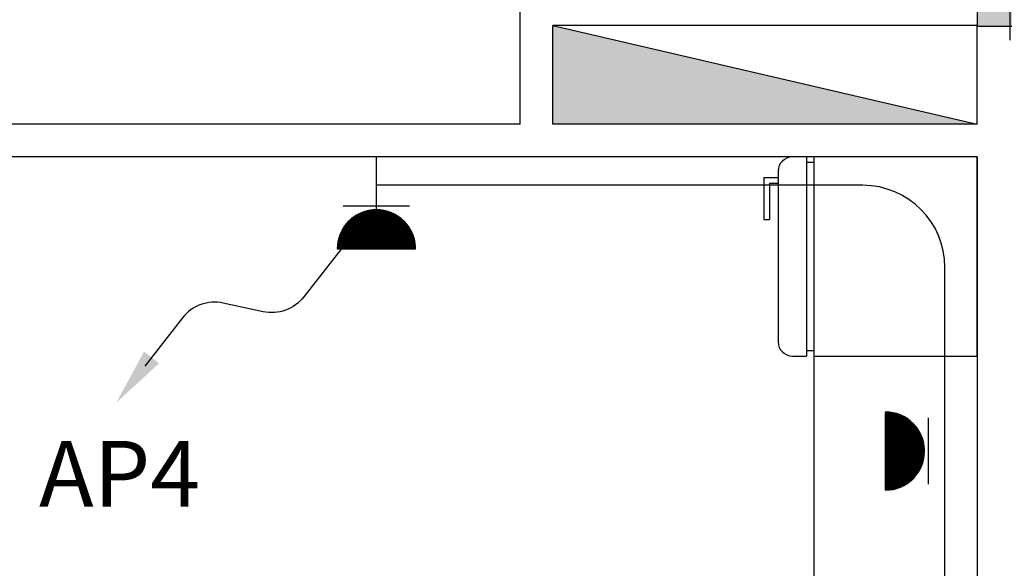
# Model space of a CAD drawing. Extents: x 2318 to 2739, y 290 to 503.
# Drawn here: x 2353 to 2356, y 445 to 446 of the extents above; entities that cross this region are included whole.
import ezdxf

# ---------------------------------------------------------------- set-up
doc = ezdxf.new("R2010")
doc.units = 0
doc.header["$MEASUREMENT"] = 0
doc.layers.get('0').update_dxf_attribs({"color": 8, "linetype": 'CONTINUOUS'})
for name, color, linetype in [('22', 8, 'CONTINUOUS'), ('6', 8, 'CONTINUOUS'), ('ELEC', 5, 'CONTINUOUS'), ('Layer1', 8, 'CONTINUOUS'), ('PRIZ', 7, 'CONTINUOUS')]:
    doc.layers.add(name, color=color, linetype=linetype)
doc.styles.add('RomanS', font='romans.shx', dxfattribs={"height": 0.5})

# ---------------------------------------------------------------- blocks, each defined once
blk = doc.blocks.new('l9')
at = {"layer": 'Layer1', "linetype": 'Continuous'}
for p, q in [((2273.4056, 406.4588), (2273.3556, 406.4588)), ((2273.4056, 406.4588), (2273.4056, 405.7588)), ((2273.4306, 406.4588), (2273.4306, 405.7588)), ((2274.0056, 406.4588), (2273.4306, 406.4588)), ((2274.0056, 405.7588), (2274.0056, 406.4588)), ((2273.4306, 406.4388), (2273.4056, 406.4388)), ((2273.2556, 406.3866), (2273.2556, 406.239)), ((2273.2556, 406.3866), (2273.3056, 406.3866)), ((2273.3056, 406.4088), (2273.3056, 405.8088)), ((2273.2756, 406.3666), (2273.2756, 406.239)), ((2273.2756, 406.3666), (2273.3056, 406.3666)), ((2273.2556, 406.239), (2273.2756, 406.239)), ((2273.4056, 405.7788), (2273.4306, 405.7788)), ((2273.3556, 405.7588), (2273.4056, 405.7588)), ((2273.4306, 405.7588), (2274.0056, 405.7588))]:
    blk.add_line(p, q, dxfattribs=at)
for centre, start, end in [((2273.3556, 406.4088), 90, 180), ((2273.3556, 405.8088), 180, 270)]:
    blk.add_arc(centre, 0.05, start, end, dxfattribs=at)
blk = doc.blocks.new('89o8')
at = {"layer": '6', "linetype": 'ByBlock'}
h = blk.add_hatch(color=256, dxfattribs=at)
h.paths.add_polyline_path([(0.1049, 0.15), (0.0049, 0.15), (0.0049, 0), (0.1049, 0)])
h.paths.add_polyline_path([(-0.0951, 0), (0.0049, 0), (0.0049, 0.15), (-0.0951, 0.15)])
h.paths.add_polyline_path([(0.0049, 0), (-0.0951, 0), (-0.0951, -0.15), (0.0049, -0.15)])
h.paths.add_polyline_path([(0.0049, -0.15), (0.1049, -0.15), (0.1049, 0), (0.0049, 0)])
for p, q in [((0.0049, 0.1993), (0.0049, -0.1925)), ((-0.1386, 0), (0.1386, 0))]:
    blk.add_line(p, q, dxfattribs=at)
blk.add_lwpolyline([(0.1049, 0.15), (-0.0951, 0.15), (-0.0951, -0.15), (0.1049, -0.15)], close=True, dxfattribs=at)
blk = doc.blocks.new('*X64')
at = {"color": 0}
for p, q in [((19919.12, 7096.96), (19907.13, 7108.94)), ((19918.94, 7096.96), (19907.13, 7108.76)), ((19907.14, 7108.51), (19907.59, 7108.96)), ((19907.14, 7108.68), (19907.41, 7108.96)), ((19918.76, 7096.96), (19907.14, 7108.58)), ((19907.15, 7108.34), (19907.77, 7108.96)), ((19918.58, 7096.97), (19907.15, 7108.4)), ((19907.16, 7108.17), (19907.94, 7108.96)), ((19918.39, 7096.98), (19907.16, 7108.21)), ((19907.17, 7108.01), (19908.12, 7108.96)), ((19918.2, 7096.99), (19907.17, 7108.02)), ((19907.18, 7107.84), (19908.3, 7108.96)), ((19907.2, 7107.68), (19908.47, 7108.96)), ((19907.22, 7107.52), (19908.65, 7108.96)), ((19907.24, 7107.37), (19908.83, 7108.96)), ((19907.26, 7107.21), (19909, 7108.96)), ((19907.28, 7107.06), (19909.18, 7108.96)), ((19919.29, 7096.96), (19907.3, 7108.96)), ((19907.31, 7106.91), (19909.36, 7108.96)), ((19907.34, 7106.76), (19909.53, 7108.96)), ((19907.36, 7106.61), (19909.71, 7108.96)), ((19907.39, 7106.46), (19909.89, 7108.96)), ((19907.43, 7106.32), (19910.06, 7108.96)), ((19907.46, 7106.17), (19910.24, 7108.96)), ((19919.47, 7096.96), (19907.47, 7108.96)), ((19907.49, 7106.03), (19910.42, 7108.96)), ((19907.53, 7105.89), (19910.59, 7108.96)), ((19907.57, 7105.75), (19910.77, 7108.96)), ((19907.61, 7105.62), (19910.95, 7108.96)), ((19907.65, 7105.48), (19911.12, 7108.96)), ((19919.64, 7096.97), (19907.65, 7108.96)), ((19907.69, 7105.34), (19911.3, 7108.96)), ((19907.73, 7105.21), (19911.48, 7108.96)), ((19907.78, 7105.08), (19911.66, 7108.96)), ((19907.82, 7104.95), (19911.83, 7108.96)), ((19919.81, 7096.98), (19907.83, 7108.96)), ((19907.87, 7104.82), (19912.01, 7108.96)), ((19907.92, 7104.69), (19912.19, 7108.96)), ((19907.97, 7104.56), (19912.36, 7108.96)), ((19919.97, 7096.99), (19908, 7108.96)), ((19908.02, 7104.43), (19912.54, 7108.96)), ((19908.07, 7104.31), (19912.72, 7108.96)), ((19908.12, 7104.19), (19912.89, 7108.96)), ((19908.18, 7104.06), (19913.07, 7108.96)), ((19920.14, 7097), (19908.18, 7108.96)), ((19908.23, 7103.94), (19913.25, 7108.96)), ((19908.29, 7103.82), (19913.42, 7108.96)), ((19908.34, 7103.7), (19913.6, 7108.96)), ((19920.3, 7097.01), (19908.36, 7108.96)), ((19908.4, 7103.58), (19913.78, 7108.96)), ((19908.46, 7103.47), (19913.95, 7108.96)), ((19908.52, 7103.35), (19914.13, 7108.96)), ((19920.46, 7097.03), (19908.53, 7108.96)), ((19908.58, 7103.23), (19914.31, 7108.96)), ((19908.65, 7103.12), (19914.48, 7108.96)), ((19908.71, 7103.01), (19914.66, 7108.96)), ((19920.62, 7097.05), (19908.71, 7108.96)), ((19908.78, 7102.9), (19914.84, 7108.96)), ((19908.84, 7102.78), (19915.01, 7108.96)), ((19920.77, 7097.07), (19908.89, 7108.96)), ((19908.91, 7102.67), (19915.19, 7108.96)), ((19908.98, 7102.57), (19915.37, 7108.96)), ((19909.04, 7102.46), (19915.54, 7108.96)), ((19920.93, 7097.09), (19909.06, 7108.96)), ((19909.11, 7102.35), (19915.72, 7108.96)), ((19909.19, 7102.24), (19915.9, 7108.96)), ((19921.08, 7097.12), (19909.24, 7108.96)), ((19909.26, 7102.14), (19916.07, 7108.96)), ((19909.33, 7102.03), (19916.25, 7108.96)), ((19909.4, 7101.93), (19916.43, 7108.96)), ((19921.23, 7097.14), (19909.42, 7108.96)), ((19909.48, 7101.83), (19916.61, 7108.96)), ((19909.55, 7101.73), (19916.78, 7108.96)), ((19921.38, 7097.17), (19909.59, 7108.96)), ((19909.63, 7101.63), (19916.96, 7108.96)), ((19909.71, 7101.53), (19917.14, 7108.96)), ((19921.53, 7097.2), (19909.77, 7108.96)), ((19909.79, 7101.43), (19917.31, 7108.96)), ((19909.87, 7101.33), (19917.49, 7108.96)), ((19909.95, 7101.24), (19917.67, 7108.96)), ((19921.67, 7097.23), (19909.95, 7108.96)), ((19910.03, 7101.14), (19917.84, 7108.96)), ((19910.11, 7101.05), (19918.02, 7108.96)), ((19921.82, 7097.26), (19910.12, 7108.96)), ((19910.19, 7100.95), (19918.2, 7108.96)), ((19910.28, 7100.86), (19918.37, 7108.96)), ((19921.96, 7097.3), (19910.3, 7108.96)), ((19910.36, 7100.77), (19918.55, 7108.96)), ((19910.45, 7100.68), (19918.73, 7108.96)), ((19922.1, 7097.33), (19910.48, 7108.96)), ((19910.53, 7100.59), (19918.9, 7108.96)), ((19910.62, 7100.5), (19919.08, 7108.96)), ((19922.24, 7097.37), (19910.65, 7108.96)), ((19910.71, 7100.41), (19919.26, 7108.96)), ((19910.8, 7100.32), (19919.43, 7108.96)), ((19922.38, 7097.41), (19910.83, 7108.96)), ((19910.89, 7100.24), (19919.61, 7108.96)), ((19910.98, 7100.15), (19919.79, 7108.96)), ((19922.52, 7097.44), (19911.01, 7108.96)), ((19911.07, 7100.07), (19919.96, 7108.96)), ((19911.17, 7099.98), (19920.14, 7108.96)), ((19922.66, 7097.49), (19911.18, 7108.96)), ((19911.26, 7099.9), (19920.32, 7108.96)), ((19911.36, 7099.82), (19920.49, 7108.96)), ((19922.79, 7097.53), (19911.36, 7108.96)), ((19911.45, 7099.74), (19920.67, 7108.96)), ((19922.92, 7097.57), (19911.54, 7108.96)), ((19911.55, 7099.66), (19920.85, 7108.96)), ((19911.65, 7099.58), (19921.02, 7108.96)), ((19923.06, 7097.62), (19911.71, 7108.96)), ((19911.74, 7099.5), (19921.2, 7108.96)), ((19911.84, 7099.42), (19921.38, 7108.96)), ((19923.19, 7097.66), (19911.89, 7108.96)), ((19911.95, 7099.35), (19921.55, 7108.96)), ((19912.05, 7099.27), (19921.73, 7108.96)), ((19923.32, 7097.71), (19912.07, 7108.96)), ((19912.15, 7099.2), (19921.91, 7108.96)), ((19912.25, 7099.12), (19922.09, 7108.96)), ((19923.44, 7097.76), (19912.25, 7108.96)), ((19912.36, 7099.05), (19922.26, 7108.96)), ((19923.57, 7097.81), (19912.42, 7108.96)), ((19912.46, 7098.98), (19922.44, 7108.96)), ((19912.57, 7098.91), (19922.62, 7108.96)), ((19923.7, 7097.86), (19912.6, 7108.96)), ((19912.68, 7098.84), (19922.79, 7108.96)), ((19923.82, 7097.91), (19912.78, 7108.96)), ((19912.79, 7098.77), (19922.97, 7108.96)), ((19912.89, 7098.71), (19923.15, 7108.96)), ((19923.94, 7097.96), (19912.95, 7108.96)), ((19913, 7098.64), (19923.32, 7108.96)), ((19913.12, 7098.57), (19923.5, 7108.96)), ((19924.07, 7098.02), (19913.13, 7108.96)), ((19913.23, 7098.51), (19923.68, 7108.96)), ((19924.19, 7098.07), (19913.31, 7108.96)), ((19913.34, 7098.45), (19923.85, 7108.96)), ((19913.46, 7098.38), (19924.03, 7108.96)), ((19924.31, 7098.13), (19913.48, 7108.96)), ((19913.57, 7098.32), (19924.21, 7108.96)), ((19924.43, 7098.19), (19913.66, 7108.96)), ((19913.69, 7098.26), (19924.38, 7108.96)), ((19913.81, 7098.2), (19924.56, 7108.96)), ((19924.55, 7098.25), (19913.84, 7108.96)), ((19913.93, 7098.15), (19924.74, 7108.96)), ((19924.66, 7098.31), (19914.01, 7108.96)), ((19914.05, 7098.09), (19924.91, 7108.96)), ((19914.17, 7098.03), (19925.09, 7108.96)), ((19924.78, 7098.37), (19914.19, 7108.96)), ((19914.29, 7097.98), (19925.27, 7108.96)), ((19924.89, 7098.43), (19914.37, 7108.96)), ((19914.41, 7097.92), (19925.44, 7108.96)), ((19914.54, 7097.87), (19925.62, 7108.96)), ((19925.01, 7098.49), (19914.54, 7108.96)), ((19914.66, 7097.82), (19925.8, 7108.96)), ((19925.12, 7098.56), (19914.72, 7108.96)), ((19914.79, 7097.77), (19925.97, 7108.96)), ((19925.23, 7098.62), (19914.9, 7108.96)), ((19914.92, 7097.72), (19926.15, 7108.96)), ((19915.05, 7097.67), (19926.33, 7108.96)), ((19925.34, 7098.69), (19915.07, 7108.96)), ((19915.18, 7097.63), (19926.5, 7108.96)), ((19925.45, 7098.76), (19915.25, 7108.96)), ((19915.31, 7097.58), (19926.68, 7108.96)), ((19925.56, 7098.82), (19915.43, 7108.96)), ((19915.44, 7097.54), (19926.86, 7108.96)), ((19915.57, 7097.5), (19927.03, 7108.96)), ((19925.67, 7098.89), (19915.6, 7108.96)), ((19915.71, 7097.46), (19927.21, 7108.96)), ((19925.77, 7098.96), (19915.78, 7108.96)), ((19915.85, 7097.42), (19927.39, 7108.96)), ((19925.88, 7099.03), (19915.96, 7108.96)), ((19915.99, 7097.38), (19927.57, 7108.96)), ((19916.12, 7097.34), (19927.74, 7108.96)), ((19925.98, 7099.11), (19916.13, 7108.96)), ((19916.27, 7097.3), (19927.92, 7108.96)), ((19926.09, 7099.18), (19916.31, 7108.96)), ((19916.41, 7097.27), (19928.1, 7108.96)), ((19926.19, 7099.25), (19916.49, 7108.96)), ((19916.55, 7097.24), (19928.27, 7108.96)), ((19926.29, 7099.33), (19916.66, 7108.96)), ((19916.7, 7097.21), (19928.45, 7108.96)), ((19926.39, 7099.4), (19916.84, 7108.96)), ((19916.85, 7097.18), (19928.63, 7108.96)), ((19916.99, 7097.15), (19928.8, 7108.96)), ((19926.49, 7099.48), (19917.02, 7108.96)), ((19917.15, 7097.12), (19928.98, 7108.96)), ((19926.59, 7099.56), (19917.19, 7108.96)), ((19917.3, 7097.1), (19929.16, 7108.96)), ((19926.69, 7099.64), (19917.37, 7108.96)), ((19917.45, 7097.07), (19929.33, 7108.96)), ((19926.79, 7099.72), (19917.55, 7108.96)), ((19917.61, 7097.05), (19929.51, 7108.96)), ((19926.88, 7099.8), (19917.73, 7108.96)), ((19917.76, 7097.03), (19929.69, 7108.96)), ((19926.98, 7099.88), (19917.9, 7108.96)), ((19917.92, 7097.02), (19929.86, 7108.96)), ((19927.07, 7099.96), (19918.08, 7108.96)), ((19918.09, 7097), (19930.04, 7108.96)), ((19918.25, 7096.99), (19930.22, 7108.96)), ((19927.17, 7100.04), (19918.26, 7108.96)), ((19918.42, 7096.98), (19930.39, 7108.96)), ((19927.26, 7100.13), (19918.43, 7108.96)), ((19918.58, 7096.97), (19930.57, 7108.96)), ((19927.35, 7100.21), (19918.61, 7108.96)), ((19918.75, 7096.96), (19930.75, 7108.96)), ((19927.44, 7100.3), (19918.79, 7108.96)), ((19918.93, 7096.96), (19930.92, 7108.96)), ((19927.53, 7100.39), (19918.96, 7108.96)), ((19919.1, 7096.96), (19931.1, 7108.96)), ((19927.62, 7100.48), (19919.14, 7108.96)), ((19919.28, 7096.96), (19931.13, 7108.81)), ((19927.71, 7100.56), (19919.32, 7108.96)), ((19919.46, 7096.96), (19931.13, 7108.63)), ((19927.8, 7100.65), (19919.49, 7108.96)), ((19919.64, 7096.97), (19931.12, 7108.45)), ((19927.88, 7100.74), (19919.67, 7108.96)), ((19919.83, 7096.98), (19931.11, 7108.26)), ((19927.97, 7100.84), (19919.85, 7108.96)), ((19928.05, 7100.93), (19920.02, 7108.96)), ((19920.02, 7096.99), (19931.1, 7108.07)), ((19928.13, 7101.02), (19920.2, 7108.96)), ((19928.22, 7101.12), (19920.38, 7108.96)), ((19928.3, 7101.21), (19920.55, 7108.96)), ((19928.38, 7101.31), (19920.73, 7108.96)), ((19928.46, 7101.41), (19920.91, 7108.96)), ((19928.54, 7101.5), (19921.08, 7108.96)), ((19928.61, 7101.6), (19921.26, 7108.96)), ((19928.69, 7101.7), (19921.44, 7108.96)), ((19928.77, 7101.8), (19921.61, 7108.96)), ((19928.84, 7101.91), (19921.79, 7108.96)), ((19928.92, 7102.01), (19921.97, 7108.96)), ((19928.99, 7102.11), (19922.14, 7108.96)), ((19929.06, 7102.22), (19922.32, 7108.96)), ((19929.13, 7102.32), (19922.5, 7108.96)), ((19929.2, 7102.43), (19922.67, 7108.96)), ((19929.27, 7102.54), (19922.85, 7108.96)), ((19929.34, 7102.65), (19923.03, 7108.96)), ((19929.41, 7102.76), (19923.21, 7108.96)), ((19929.47, 7102.87), (19923.38, 7108.96)), ((19929.54, 7102.98), (19923.56, 7108.96)), ((19929.6, 7103.09), (19923.74, 7108.96)), ((19929.66, 7103.21), (19923.91, 7108.96)), ((19929.73, 7103.32), (19924.09, 7108.96)), ((19929.79, 7103.44), (19924.27, 7108.96)), ((19929.85, 7103.55), (19924.44, 7108.96)), ((19929.91, 7103.67), (19924.62, 7108.96)), ((19929.96, 7103.79), (19924.8, 7108.96)), ((19930.02, 7103.91), (19924.97, 7108.96)), ((19930.07, 7104.03), (19925.15, 7108.96)), ((19930.13, 7104.15), (19925.33, 7108.96)), ((19930.18, 7104.28), (19925.5, 7108.96)), ((19930.23, 7104.4), (19925.68, 7108.96)), ((19930.29, 7104.53), (19925.86, 7108.96)), ((19930.33, 7104.66), (19926.03, 7108.96)), ((19930.38, 7104.78), (19926.21, 7108.96)), ((19930.43, 7104.91), (19926.39, 7108.96)), ((19930.48, 7105.04), (19926.56, 7108.96)), ((19930.52, 7105.18), (19926.74, 7108.96)), ((19930.56, 7105.31), (19926.92, 7108.96)), ((19930.61, 7105.44), (19927.09, 7108.96)), ((19930.65, 7105.58), (19927.27, 7108.96)), ((19930.69, 7105.72), (19927.45, 7108.96)), ((19930.72, 7105.86), (19927.62, 7108.96)), ((19930.76, 7106), (19927.8, 7108.96)), ((19930.8, 7106.14), (19927.98, 7108.96)), ((19930.83, 7106.28), (19928.15, 7108.96)), ((19930.86, 7106.43), (19928.33, 7108.96)), ((19930.89, 7106.57), (19928.51, 7108.96)), ((19930.92, 7106.72), (19928.69, 7108.96)), ((19930.95, 7106.87), (19928.86, 7108.96)), ((19930.97, 7107.02), (19929.04, 7108.96)), ((19931, 7107.17), (19929.22, 7108.96)), ((19931.02, 7107.33), (19929.39, 7108.96)), ((19931.04, 7107.48), (19929.57, 7108.96)), ((19931.06, 7107.64), (19929.75, 7108.96)), ((19931.08, 7107.8), (19929.92, 7108.96)), ((19931.09, 7107.97), (19930.1, 7108.96)), ((19931.1, 7108.13), (19930.28, 7108.96)), ((19931.11, 7108.3), (19930.45, 7108.96)), ((19931.12, 7108.46), (19930.63, 7108.96)), ((19931.13, 7108.64), (19930.81, 7108.96)), ((19931.13, 7108.81), (19930.98, 7108.96)), ((19918, 7097.01), (19907.19, 7107.83)), ((19917.81, 7097.03), (19907.21, 7107.63)), ((19917.61, 7097.05), (19907.23, 7107.43)), ((19917.4, 7097.08), (19907.26, 7107.23)), ((19917.19, 7097.11), (19907.29, 7107.02)), ((19916.98, 7097.15), (19907.33, 7106.8)), ((19916.76, 7097.19), (19907.37, 7106.59)), ((19916.54, 7097.24), (19907.42, 7106.36)), ((19916.31, 7097.29), (19907.47, 7106.13)), ((19916.07, 7097.35), (19907.53, 7105.89)), ((19915.83, 7097.42), (19907.6, 7105.65)), ((19915.57, 7097.5), (19907.67, 7105.4)), ((19915.31, 7097.58), (19907.76, 7105.14)), ((19920.21, 7097.01), (19931.08, 7107.88)), ((19920.41, 7097.02), (19931.06, 7107.68)), ((19920.61, 7097.05), (19931.04, 7107.48)), ((19920.81, 7097.07), (19931.01, 7107.28)), ((19921.02, 7097.11), (19930.98, 7107.07)), ((19921.23, 7097.14), (19930.95, 7106.86)), ((19921.45, 7097.18), (19930.91, 7106.64)), ((19921.67, 7097.23), (19930.86, 7106.42)), ((19921.9, 7097.28), (19930.81, 7106.19)), ((19922.13, 7097.34), (19930.75, 7105.95)), ((19922.38, 7097.4), (19930.69, 7105.71)), ((19922.63, 7097.48), (19930.61, 7105.46)), ((19922.88, 7097.56), (19930.53, 7105.2)), ((19923.15, 7097.65), (19930.44, 7104.94)), ((19915.04, 7097.68), (19907.85, 7104.87)), ((19914.76, 7097.78), (19907.96, 7104.58)), ((19914.46, 7097.9), (19908.08, 7104.28)), ((19914.14, 7098.04), (19908.22, 7103.97)), ((19913.81, 7098.2), (19908.38, 7103.63)), ((19913.44, 7098.39), (19908.57, 7103.26)), ((19913.03, 7098.62), (19908.8, 7102.86)), ((19912.57, 7098.91), (19909.09, 7102.39)), ((19923.43, 7097.75), (19930.33, 7104.66)), ((19923.73, 7097.87), (19930.22, 7104.36)), ((19924.04, 7098.01), (19930.08, 7104.05)), ((19924.37, 7098.16), (19929.93, 7103.72)), ((19924.73, 7098.34), (19929.75, 7103.36)), ((19925.12, 7098.56), (19929.53, 7102.97)), ((19925.57, 7098.83), (19929.26, 7102.52)), ((19926.11, 7099.2), (19928.89, 7101.98)), ((19911.98, 7099.32), (19909.49, 7101.81)), ((19910.9, 7100.23), (19910.4, 7100.72)), ((19926.93, 7099.83), (19928.26, 7101.16))]:
    blk.add_line(p, q, dxfattribs=at)
blk = doc.blocks.new('*X62')
at = {"color": 0}
for p, q in [((19919.12, 7096.96), (19907.13, 7108.94)), ((19918.94, 7096.96), (19907.13, 7108.76)), ((19907.14, 7108.51), (19907.59, 7108.96)), ((19907.14, 7108.68), (19907.41, 7108.96)), ((19918.76, 7096.96), (19907.14, 7108.58)), ((19907.15, 7108.34), (19907.77, 7108.96)), ((19918.58, 7096.97), (19907.15, 7108.4)), ((19907.16, 7108.17), (19907.94, 7108.96)), ((19918.39, 7096.98), (19907.16, 7108.21)), ((19907.17, 7108.01), (19908.12, 7108.96)), ((19918.2, 7096.99), (19907.17, 7108.02)), ((19907.18, 7107.84), (19908.3, 7108.96)), ((19907.2, 7107.68), (19908.47, 7108.96)), ((19907.22, 7107.52), (19908.65, 7108.96)), ((19907.24, 7107.37), (19908.83, 7108.96)), ((19907.26, 7107.21), (19909, 7108.96)), ((19907.28, 7107.06), (19909.18, 7108.96)), ((19919.29, 7096.96), (19907.3, 7108.96)), ((19907.31, 7106.91), (19909.36, 7108.96)), ((19907.34, 7106.76), (19909.53, 7108.96)), ((19907.36, 7106.61), (19909.71, 7108.96)), ((19907.39, 7106.46), (19909.89, 7108.96)), ((19907.43, 7106.32), (19910.06, 7108.96)), ((19907.46, 7106.17), (19910.24, 7108.96)), ((19919.47, 7096.96), (19907.47, 7108.96)), ((19907.49, 7106.03), (19910.42, 7108.96)), ((19907.53, 7105.89), (19910.59, 7108.96)), ((19907.57, 7105.75), (19910.77, 7108.96)), ((19907.61, 7105.62), (19910.95, 7108.96)), ((19907.65, 7105.48), (19911.12, 7108.96)), ((19919.64, 7096.97), (19907.65, 7108.96)), ((19907.69, 7105.34), (19911.3, 7108.96)), ((19907.73, 7105.21), (19911.48, 7108.96)), ((19907.78, 7105.08), (19911.66, 7108.96)), ((19907.82, 7104.95), (19911.83, 7108.96)), ((19919.81, 7096.98), (19907.83, 7108.96)), ((19907.87, 7104.82), (19912.01, 7108.96)), ((19907.92, 7104.69), (19912.19, 7108.96)), ((19907.97, 7104.56), (19912.36, 7108.96)), ((19919.97, 7096.99), (19908, 7108.96)), ((19908.02, 7104.43), (19912.54, 7108.96)), ((19908.07, 7104.31), (19912.72, 7108.96)), ((19908.12, 7104.19), (19912.89, 7108.96)), ((19908.18, 7104.06), (19913.07, 7108.96)), ((19920.14, 7097), (19908.18, 7108.96)), ((19908.23, 7103.94), (19913.25, 7108.96)), ((19908.29, 7103.82), (19913.42, 7108.96)), ((19908.34, 7103.7), (19913.6, 7108.96)), ((19920.3, 7097.01), (19908.36, 7108.96)), ((19908.4, 7103.58), (19913.78, 7108.96)), ((19908.46, 7103.47), (19913.95, 7108.96)), ((19908.52, 7103.35), (19914.13, 7108.96)), ((19920.46, 7097.03), (19908.53, 7108.96)), ((19908.58, 7103.23), (19914.31, 7108.96)), ((19908.65, 7103.12), (19914.48, 7108.96)), ((19908.71, 7103.01), (19914.66, 7108.96)), ((19920.62, 7097.05), (19908.71, 7108.96)), ((19908.78, 7102.9), (19914.84, 7108.96)), ((19908.84, 7102.78), (19915.01, 7108.96)), ((19920.77, 7097.07), (19908.89, 7108.96)), ((19908.91, 7102.67), (19915.19, 7108.96)), ((19908.98, 7102.57), (19915.37, 7108.96)), ((19909.04, 7102.46), (19915.54, 7108.96)), ((19920.93, 7097.09), (19909.06, 7108.96)), ((19909.11, 7102.35), (19915.72, 7108.96)), ((19909.19, 7102.24), (19915.9, 7108.96)), ((19921.08, 7097.12), (19909.24, 7108.96)), ((19909.26, 7102.14), (19916.07, 7108.96)), ((19909.33, 7102.03), (19916.25, 7108.96)), ((19909.4, 7101.93), (19916.43, 7108.96)), ((19921.23, 7097.14), (19909.42, 7108.96)), ((19909.48, 7101.83), (19916.61, 7108.96)), ((19909.55, 7101.73), (19916.78, 7108.96)), ((19921.38, 7097.17), (19909.59, 7108.96)), ((19909.63, 7101.63), (19916.96, 7108.96)), ((19909.71, 7101.53), (19917.14, 7108.96)), ((19921.53, 7097.2), (19909.77, 7108.96)), ((19909.79, 7101.43), (19917.31, 7108.96)), ((19909.87, 7101.33), (19917.49, 7108.96)), ((19909.95, 7101.24), (19917.67, 7108.96)), ((19921.67, 7097.23), (19909.95, 7108.96)), ((19910.03, 7101.14), (19917.84, 7108.96)), ((19910.11, 7101.05), (19918.02, 7108.96)), ((19921.82, 7097.26), (19910.12, 7108.96)), ((19910.19, 7100.95), (19918.2, 7108.96)), ((19910.28, 7100.86), (19918.37, 7108.96)), ((19921.96, 7097.3), (19910.3, 7108.96)), ((19910.36, 7100.77), (19918.55, 7108.96)), ((19910.45, 7100.68), (19918.73, 7108.96)), ((19922.1, 7097.33), (19910.48, 7108.96)), ((19910.53, 7100.59), (19918.9, 7108.96)), ((19910.62, 7100.5), (19919.08, 7108.96)), ((19922.24, 7097.37), (19910.65, 7108.96)), ((19910.71, 7100.41), (19919.26, 7108.96)), ((19910.8, 7100.32), (19919.43, 7108.96)), ((19922.38, 7097.41), (19910.83, 7108.96)), ((19910.89, 7100.24), (19919.61, 7108.96)), ((19910.98, 7100.15), (19919.79, 7108.96)), ((19922.52, 7097.44), (19911.01, 7108.96)), ((19911.07, 7100.07), (19919.96, 7108.96)), ((19911.17, 7099.98), (19920.14, 7108.96)), ((19922.66, 7097.49), (19911.18, 7108.96)), ((19911.26, 7099.9), (19920.32, 7108.96)), ((19911.36, 7099.82), (19920.49, 7108.96)), ((19922.79, 7097.53), (19911.36, 7108.96)), ((19911.45, 7099.74), (19920.67, 7108.96)), ((19922.92, 7097.57), (19911.54, 7108.96)), ((19911.55, 7099.66), (19920.85, 7108.96)), ((19911.65, 7099.58), (19921.02, 7108.96)), ((19923.06, 7097.62), (19911.71, 7108.96)), ((19911.74, 7099.5), (19921.2, 7108.96)), ((19911.84, 7099.42), (19921.38, 7108.96)), ((19923.19, 7097.66), (19911.89, 7108.96)), ((19911.95, 7099.35), (19921.55, 7108.96)), ((19912.05, 7099.27), (19921.73, 7108.96)), ((19923.32, 7097.71), (19912.07, 7108.96)), ((19912.15, 7099.2), (19921.91, 7108.96)), ((19912.25, 7099.12), (19922.09, 7108.96)), ((19923.44, 7097.76), (19912.25, 7108.96)), ((19912.36, 7099.05), (19922.26, 7108.96)), ((19923.57, 7097.81), (19912.42, 7108.96)), ((19912.46, 7098.98), (19922.44, 7108.96)), ((19912.57, 7098.91), (19922.62, 7108.96)), ((19923.7, 7097.86), (19912.6, 7108.96)), ((19912.68, 7098.84), (19922.79, 7108.96)), ((19923.82, 7097.91), (19912.78, 7108.96)), ((19912.79, 7098.77), (19922.97, 7108.96)), ((19912.89, 7098.71), (19923.15, 7108.96)), ((19923.94, 7097.96), (19912.95, 7108.96)), ((19913, 7098.64), (19923.32, 7108.96)), ((19913.12, 7098.57), (19923.5, 7108.96)), ((19924.07, 7098.02), (19913.13, 7108.96)), ((19913.23, 7098.51), (19923.68, 7108.96)), ((19924.19, 7098.07), (19913.31, 7108.96)), ((19913.34, 7098.45), (19923.85, 7108.96)), ((19913.46, 7098.38), (19924.03, 7108.96)), ((19924.31, 7098.13), (19913.48, 7108.96)), ((19913.57, 7098.32), (19924.21, 7108.96)), ((19924.43, 7098.19), (19913.66, 7108.96)), ((19913.69, 7098.26), (19924.38, 7108.96)), ((19913.81, 7098.2), (19924.56, 7108.96)), ((19924.55, 7098.25), (19913.84, 7108.96)), ((19913.93, 7098.15), (19924.74, 7108.96)), ((19924.66, 7098.31), (19914.01, 7108.96)), ((19914.05, 7098.09), (19924.91, 7108.96)), ((19914.17, 7098.03), (19925.09, 7108.96)), ((19924.78, 7098.37), (19914.19, 7108.96)), ((19914.29, 7097.98), (19925.27, 7108.96)), ((19924.89, 7098.43), (19914.37, 7108.96)), ((19914.41, 7097.92), (19925.44, 7108.96)), ((19914.54, 7097.87), (19925.62, 7108.96)), ((19925.01, 7098.49), (19914.54, 7108.96)), ((19914.66, 7097.82), (19925.8, 7108.96)), ((19925.12, 7098.56), (19914.72, 7108.96)), ((19914.79, 7097.77), (19925.97, 7108.96)), ((19925.23, 7098.62), (19914.9, 7108.96)), ((19914.92, 7097.72), (19926.15, 7108.96)), ((19915.05, 7097.67), (19926.33, 7108.96)), ((19925.34, 7098.69), (19915.07, 7108.96)), ((19915.18, 7097.63), (19926.5, 7108.96)), ((19925.45, 7098.76), (19915.25, 7108.96)), ((19915.31, 7097.58), (19926.68, 7108.96)), ((19925.56, 7098.82), (19915.43, 7108.96)), ((19915.44, 7097.54), (19926.86, 7108.96)), ((19915.57, 7097.5), (19927.03, 7108.96)), ((19925.67, 7098.89), (19915.6, 7108.96)), ((19915.71, 7097.46), (19927.21, 7108.96)), ((19925.77, 7098.96), (19915.78, 7108.96)), ((19915.85, 7097.42), (19927.39, 7108.96)), ((19925.88, 7099.03), (19915.96, 7108.96)), ((19915.99, 7097.38), (19927.57, 7108.96)), ((19916.12, 7097.34), (19927.74, 7108.96)), ((19925.98, 7099.11), (19916.13, 7108.96)), ((19916.27, 7097.3), (19927.92, 7108.96)), ((19926.09, 7099.18), (19916.31, 7108.96)), ((19916.41, 7097.27), (19928.1, 7108.96)), ((19926.19, 7099.25), (19916.49, 7108.96)), ((19916.55, 7097.24), (19928.27, 7108.96)), ((19926.29, 7099.33), (19916.66, 7108.96)), ((19916.7, 7097.21), (19928.45, 7108.96)), ((19926.39, 7099.4), (19916.84, 7108.96)), ((19916.85, 7097.18), (19928.63, 7108.96)), ((19916.99, 7097.15), (19928.8, 7108.96)), ((19926.49, 7099.48), (19917.02, 7108.96)), ((19917.15, 7097.12), (19928.98, 7108.96)), ((19926.59, 7099.56), (19917.19, 7108.96)), ((19917.3, 7097.1), (19929.16, 7108.96)), ((19926.69, 7099.64), (19917.37, 7108.96)), ((19917.45, 7097.07), (19929.33, 7108.96)), ((19926.79, 7099.72), (19917.55, 7108.96)), ((19917.61, 7097.05), (19929.51, 7108.96)), ((19926.88, 7099.8), (19917.73, 7108.96)), ((19917.76, 7097.03), (19929.69, 7108.96)), ((19926.98, 7099.88), (19917.9, 7108.96)), ((19917.92, 7097.02), (19929.86, 7108.96)), ((19927.07, 7099.96), (19918.08, 7108.96)), ((19918.09, 7097), (19930.04, 7108.96)), ((19918.25, 7096.99), (19930.22, 7108.96)), ((19927.17, 7100.04), (19918.26, 7108.96)), ((19918.42, 7096.98), (19930.39, 7108.96)), ((19927.26, 7100.13), (19918.43, 7108.96)), ((19918.58, 7096.97), (19930.57, 7108.96)), ((19927.35, 7100.21), (19918.61, 7108.96)), ((19918.75, 7096.96), (19930.75, 7108.96)), ((19927.44, 7100.3), (19918.79, 7108.96)), ((19918.93, 7096.96), (19930.92, 7108.96)), ((19927.53, 7100.39), (19918.96, 7108.96)), ((19919.1, 7096.96), (19931.1, 7108.96)), ((19927.62, 7100.48), (19919.14, 7108.96)), ((19919.28, 7096.96), (19931.13, 7108.81)), ((19927.71, 7100.56), (19919.32, 7108.96)), ((19919.46, 7096.96), (19931.13, 7108.63)), ((19927.8, 7100.65), (19919.49, 7108.96)), ((19919.64, 7096.97), (19931.12, 7108.45)), ((19927.88, 7100.74), (19919.67, 7108.96)), ((19919.83, 7096.98), (19931.11, 7108.26)), ((19927.97, 7100.84), (19919.85, 7108.96)), ((19928.05, 7100.93), (19920.02, 7108.96)), ((19920.02, 7096.99), (19931.1, 7108.07)), ((19928.13, 7101.02), (19920.2, 7108.96)), ((19928.22, 7101.12), (19920.38, 7108.96)), ((19928.3, 7101.21), (19920.55, 7108.96)), ((19928.38, 7101.31), (19920.73, 7108.96)), ((19928.46, 7101.41), (19920.91, 7108.96)), ((19928.54, 7101.5), (19921.08, 7108.96)), ((19928.61, 7101.6), (19921.26, 7108.96)), ((19928.69, 7101.7), (19921.44, 7108.96)), ((19928.77, 7101.8), (19921.61, 7108.96)), ((19928.84, 7101.91), (19921.79, 7108.96)), ((19928.92, 7102.01), (19921.97, 7108.96)), ((19928.99, 7102.11), (19922.14, 7108.96)), ((19929.06, 7102.22), (19922.32, 7108.96)), ((19929.13, 7102.32), (19922.5, 7108.96)), ((19929.2, 7102.43), (19922.67, 7108.96)), ((19929.27, 7102.54), (19922.85, 7108.96)), ((19929.34, 7102.65), (19923.03, 7108.96)), ((19929.41, 7102.76), (19923.21, 7108.96)), ((19929.47, 7102.87), (19923.38, 7108.96)), ((19929.54, 7102.98), (19923.56, 7108.96)), ((19929.6, 7103.09), (19923.74, 7108.96)), ((19929.66, 7103.21), (19923.91, 7108.96)), ((19929.73, 7103.32), (19924.09, 7108.96)), ((19929.79, 7103.44), (19924.27, 7108.96)), ((19929.85, 7103.55), (19924.44, 7108.96)), ((19929.91, 7103.67), (19924.62, 7108.96)), ((19929.96, 7103.79), (19924.8, 7108.96)), ((19930.02, 7103.91), (19924.97, 7108.96)), ((19930.07, 7104.03), (19925.15, 7108.96)), ((19930.13, 7104.15), (19925.33, 7108.96)), ((19930.18, 7104.28), (19925.5, 7108.96)), ((19930.23, 7104.4), (19925.68, 7108.96)), ((19930.29, 7104.53), (19925.86, 7108.96)), ((19930.33, 7104.66), (19926.03, 7108.96)), ((19930.38, 7104.78), (19926.21, 7108.96)), ((19930.43, 7104.91), (19926.39, 7108.96)), ((19930.48, 7105.04), (19926.56, 7108.96)), ((19930.52, 7105.18), (19926.74, 7108.96)), ((19930.56, 7105.31), (19926.92, 7108.96)), ((19930.61, 7105.44), (19927.09, 7108.96)), ((19930.65, 7105.58), (19927.27, 7108.96)), ((19930.69, 7105.72), (19927.45, 7108.96)), ((19930.72, 7105.86), (19927.62, 7108.96)), ((19930.76, 7106), (19927.8, 7108.96)), ((19930.8, 7106.14), (19927.98, 7108.96)), ((19930.83, 7106.28), (19928.15, 7108.96)), ((19930.86, 7106.43), (19928.33, 7108.96)), ((19930.89, 7106.57), (19928.51, 7108.96)), ((19930.92, 7106.72), (19928.69, 7108.96)), ((19930.95, 7106.87), (19928.86, 7108.96)), ((19930.97, 7107.02), (19929.04, 7108.96)), ((19931, 7107.17), (19929.22, 7108.96)), ((19931.02, 7107.33), (19929.39, 7108.96)), ((19931.04, 7107.48), (19929.57, 7108.96)), ((19931.06, 7107.64), (19929.75, 7108.96)), ((19931.08, 7107.8), (19929.92, 7108.96)), ((19931.09, 7107.97), (19930.1, 7108.96)), ((19931.1, 7108.13), (19930.28, 7108.96)), ((19931.11, 7108.3), (19930.45, 7108.96)), ((19931.12, 7108.46), (19930.63, 7108.96)), ((19931.13, 7108.64), (19930.81, 7108.96)), ((19931.13, 7108.81), (19930.98, 7108.96)), ((19918, 7097.01), (19907.19, 7107.83)), ((19917.81, 7097.03), (19907.21, 7107.63)), ((19917.61, 7097.05), (19907.23, 7107.43)), ((19917.4, 7097.08), (19907.26, 7107.23)), ((19917.19, 7097.11), (19907.29, 7107.02)), ((19916.98, 7097.15), (19907.33, 7106.8)), ((19916.76, 7097.19), (19907.37, 7106.59)), ((19916.54, 7097.24), (19907.42, 7106.36)), ((19916.31, 7097.29), (19907.47, 7106.13)), ((19916.07, 7097.35), (19907.53, 7105.89)), ((19915.83, 7097.42), (19907.6, 7105.65)), ((19915.57, 7097.5), (19907.67, 7105.4)), ((19915.31, 7097.58), (19907.76, 7105.14)), ((19920.21, 7097.01), (19931.08, 7107.88)), ((19920.41, 7097.02), (19931.06, 7107.68)), ((19920.61, 7097.05), (19931.04, 7107.48)), ((19920.81, 7097.07), (19931.01, 7107.28)), ((19921.02, 7097.11), (19930.98, 7107.07)), ((19921.23, 7097.14), (19930.95, 7106.86)), ((19921.45, 7097.18), (19930.91, 7106.64)), ((19921.67, 7097.23), (19930.86, 7106.42)), ((19921.9, 7097.28), (19930.81, 7106.19)), ((19922.13, 7097.34), (19930.75, 7105.95)), ((19922.38, 7097.4), (19930.69, 7105.71)), ((19922.63, 7097.48), (19930.61, 7105.46)), ((19922.88, 7097.56), (19930.53, 7105.2)), ((19923.15, 7097.65), (19930.44, 7104.94)), ((19915.04, 7097.68), (19907.85, 7104.87)), ((19914.76, 7097.78), (19907.96, 7104.58)), ((19914.46, 7097.9), (19908.08, 7104.28)), ((19914.14, 7098.04), (19908.22, 7103.97)), ((19913.81, 7098.2), (19908.38, 7103.63)), ((19913.44, 7098.39), (19908.57, 7103.26)), ((19913.03, 7098.62), (19908.8, 7102.86)), ((19912.57, 7098.91), (19909.09, 7102.39)), ((19923.43, 7097.75), (19930.33, 7104.66)), ((19923.73, 7097.87), (19930.22, 7104.36)), ((19924.04, 7098.01), (19930.08, 7104.05)), ((19924.37, 7098.16), (19929.93, 7103.72)), ((19924.73, 7098.34), (19929.75, 7103.36)), ((19925.12, 7098.56), (19929.53, 7102.97)), ((19925.57, 7098.83), (19929.26, 7102.52)), ((19926.11, 7099.2), (19928.89, 7101.98)), ((19911.98, 7099.32), (19909.49, 7101.81)), ((19910.9, 7100.23), (19910.4, 7100.72)), ((19926.93, 7099.83), (19928.26, 7101.16))]:
    blk.add_line(p, q, dxfattribs=at)

msp = doc.modelspace()

# ---------------------------------------------------------------- hatches: boundary and pattern name
at = {"layer": '22'}
msp.add_hatch(color=256, dxfattribs=at).paths.add_polyline_path([(2354.8195, 446.2139), (2354.8195, 445.9139), (2356.1112, 445.9139)])

# ---------------------------------------------------------------- linework, layer by layer
for p, q in [((2354.7195, 445.9139), (2354.7195, 447.9139)), ((2354.8195, 446.2139), (2356.1112, 445.9139)), ((2354.8195, 445.9139), (2354.8195, 446.2139)), ((2356.1112, 446.2139), (2354.8195, 446.2139)), ((2356.1112, 445.9139), (2356.1112, 446.2139)), ((2354.7195, 445.9139), (2352.1179, 445.9139)), ((2354.7195, 445.9139), (2353.5179, 445.9139)), ((2356.1112, 445.9139), (2354.8195, 445.9139)), ((2356.1112, 445.9139), (2354.8195, 445.9139)), ((2356.1112, 445.8139), (2352.1179, 445.8139)), ((2356.1112, 445.8139), (2356.1112, 441.6139)), ((2355.6135, 445.208), (2355.6135, 441.6139))]:
    msp.add_line(p, q, dxfattribs=at)
at = {"layer": 'ELEC', "linetype": 'ByBlock'}
for p, q in [((2355.763, 445.7275), (2354.2824, 445.7275)), ((2356.013, 441.9503), (2356.013, 445.4775))]:
    msp.add_line(p, q, dxfattribs=at)
at = {"layer": 'ELEC', "color": 2}
msp.add_lwpolyline([(2354.1778, 445.5378), (2354.0608, 445.3879, -0.287967), (2353.9366, 445.343), (2353.8157, 445.3692, 0.287967), (2353.6915, 445.3243), (2353.5768, 445.1774)], format="xyb", dxfattribs=at)
at = {"layer": 'ELEC', "linetype": 'ByBlock'}
for centre, radius, start, end in [((2349.2984, 449.0466), 4.6024, 293.1455, 342.13), ((2355.763, 445.4775), 0.25, 0, 90)]:
    msp.add_arc(centre, radius, start, end, dxfattribs=at)
at = {"layer": 'ELEC', "color": 2}
msp.add_solid([(2353.5744, 445.2218), (2353.6203, 445.186), (2353.4899, 445.0663)], dxfattribs=at)
at = {"layer": 'PRIZ', "color": 4}
for p, q in [((2354.2819, 445.6534), (2354.2819, 445.8139)), ((2354.181, 445.665), (2354.3829, 445.665)), ((2354.1628, 445.5343), (2354.4011, 445.5343)), ((2355.8316, 445.0384), (2355.8316, 444.8001)), ((2355.9622, 445.0202), (2355.9622, 444.8183))]:
    msp.add_line(p, q, dxfattribs=at)
for centre, start, end in [((2354.2819, 445.5343), 0, 180), ((2355.8316, 444.9192), 270, 90)]:
    msp.add_arc(centre, 0.1191, start, end, dxfattribs=at)

# ---------------------------------------------------------------- block references
at = {"layer": '22'}
msp.add_blockref('89o8', (2356.2062, 446.362), dxfattribs=at)
at = {"layer": '22', "xscale": 0.8655251132286139, "yscale": 0.8655251132286139, "zscale": 0.8655251132286139}
msp.add_blockref('l9', (387.9022, 94.0136), dxfattribs=at)
at = {"layer": 'PRIZ', "color": 1, "extrusion": (0, 0, -1), "xscale": 0.009929078014238257, "yscale": 0.009929078014238257, "zscale": -0.009929078014184398}
for name, p, rotation in [('*X62', (-2156.5033, 516.1197), 180), ('*X64', (-2426.4169, 642.6979), 270)]:
    msp.add_blockref(name, p, dxfattribs=dict(at, rotation=rotation))

# ---------------------------------------------------------------- texts
at = {"layer": 'ELEC', "color": 3, "style": 'RomanS', "text_generation_flag": 6}
msp.add_text('AP4', height=0.2, rotation=180, dxfattribs=at).set_placement((2353.2548, 444.7502, 1.6975))

doc.saveas('drawing.dxf')
